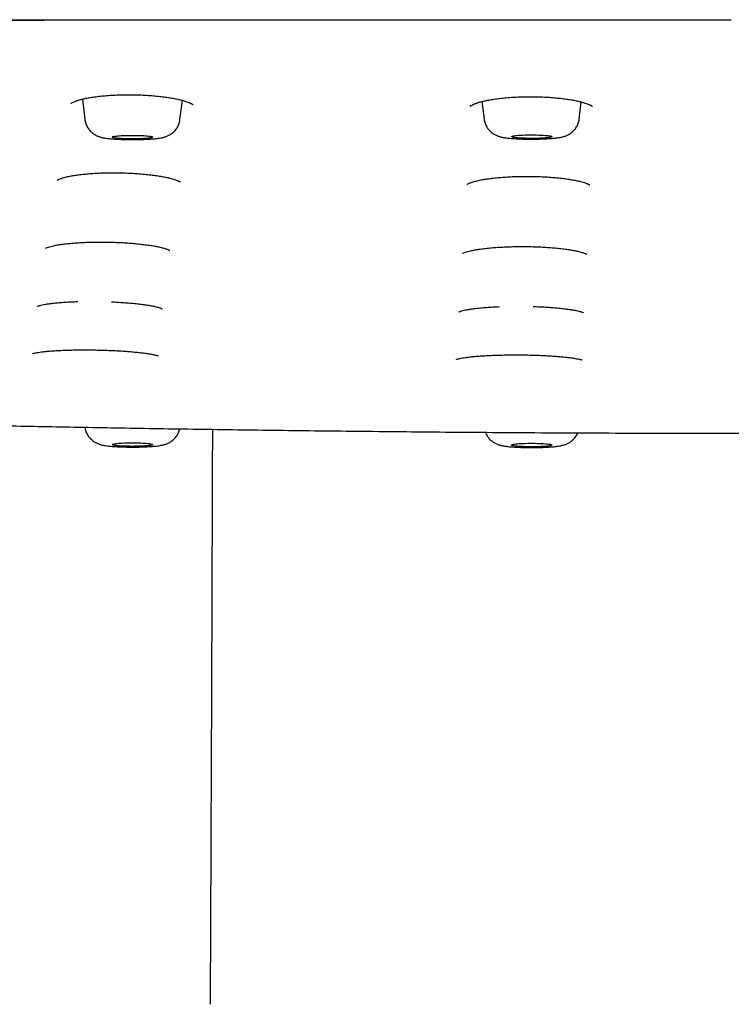
# Model space of a CAD drawing. Units: millimetres. Extents: x 8 to 1917, y 12 to 2732.
# Drawn here: x 1076 to 1111, y 2622 to 2671 of the extents above; entities that cross this region are included whole.
import ezdxf

# ---------------------------------------------------------------- set-up
doc = ezdxf.new("R2010")
doc.units = ezdxf.units.MM

msp = doc.modelspace()

# ---------------------------------------------------------------- linework, layer by layer
at = {"color": 7, "linetype": 'Continuous', "lineweight": 30}
for p, q in [((1110.832, 2670.913), (1110.832, 2670.909)), ((1078.659, 2666.974), (1078.783, 2665.964)), ((1083.499, 2665.964), (1083.616, 2666.913)), ((1098.469, 2666.857), (1098.576, 2665.988)), ((1103.291, 2665.988), (1103.396, 2666.834))]:
    msp.add_line(p, q, dxfattribs=at)
at = {"color": 7, "linetype": 'Continuous', "lineweight": 30, "flags": 128}
for points in [[(1082.137, 2665.084), (1082.119, 2665.074), (1082.088, 2665.064), (1082.044, 2665.054), (1081.986, 2665.045), (1081.917, 2665.037), (1081.837, 2665.029), (1081.747, 2665.023), (1081.649, 2665.017), (1081.544, 2665.012), (1081.432, 2665.009), (1081.317, 2665.006), (1081.2, 2665.005), (1081.081, 2665.005), (1080.964, 2665.006), (1080.848, 2665.009), (1080.737, 2665.012), (1080.632, 2665.017), (1080.534, 2665.023), (1080.444, 2665.029), (1080.364, 2665.037), (1080.295, 2665.045), (1080.238, 2665.054), (1080.193, 2665.064), (1080.162, 2665.074), (1080.145, 2665.084), (1080.141, 2665.095), (1080.152, 2665.105), (1080.176, 2665.115), (1080.214, 2665.125), (1080.266, 2665.134), (1080.329, 2665.143), (1080.404, 2665.151), (1080.489, 2665.158), (1080.583, 2665.164), (1080.685, 2665.169), (1080.793, 2665.174), (1080.907, 2665.177), (1081.023, 2665.178), (1081.142, 2665.179), (1081.26, 2665.178), (1081.376, 2665.177), (1081.49, 2665.174), (1081.598, 2665.169), (1081.7, 2665.164), (1081.794, 2665.158), (1081.879, 2665.151), (1081.954, 2665.143), (1082.017, 2665.134), (1082.068, 2665.125), (1082.106, 2665.115), (1082.13, 2665.105), (1082.141, 2665.094), (1082.137, 2665.084)], [(1101.928, 2665.106), (1101.909, 2665.096), (1101.877, 2665.086), (1101.83, 2665.076), (1101.772, 2665.068), (1101.701, 2665.059), (1101.62, 2665.052), (1101.529, 2665.045), (1101.43, 2665.039), (1101.324, 2665.035), (1101.212, 2665.031), (1101.097, 2665.029), (1100.979, 2665.028), (1100.861, 2665.028), (1100.743, 2665.03), (1100.628, 2665.032), (1100.518, 2665.036), (1100.413, 2665.041), (1100.316, 2665.047), (1100.227, 2665.053), (1100.148, 2665.061), (1100.081, 2665.07), (1100.025, 2665.079), (1099.982, 2665.088), (1099.952, 2665.098), (1099.937, 2665.109), (1099.935, 2665.119), (1099.947, 2665.129), (1099.973, 2665.139), (1100.012, 2665.149), (1100.065, 2665.158), (1100.13, 2665.167), (1100.205, 2665.175), (1100.292, 2665.182), (1100.387, 2665.188), (1100.49, 2665.193), (1100.599, 2665.197), (1100.713, 2665.2), (1100.829, 2665.202), (1100.948, 2665.202), (1101.066, 2665.201), (1101.182, 2665.199), (1101.295, 2665.196), (1101.403, 2665.192), (1101.504, 2665.187), (1101.597, 2665.18), (1101.681, 2665.173), (1101.754, 2665.165), (1101.816, 2665.156), (1101.866, 2665.147), (1101.902, 2665.137), (1101.925, 2665.127), (1101.934, 2665.116), (1101.928, 2665.106)], [(1082.137, 2649.856), (1082.141, 2649.846), (1082.13, 2649.835), (1082.106, 2649.825), (1082.068, 2649.815), (1082.017, 2649.806), (1081.954, 2649.797), (1081.879, 2649.789), (1081.794, 2649.782), (1081.7, 2649.776), (1081.598, 2649.771), (1081.49, 2649.766), (1081.376, 2649.763), (1081.26, 2649.762), (1081.142, 2649.761), (1081.023, 2649.762), (1080.907, 2649.763), (1080.793, 2649.766), (1080.685, 2649.771), (1080.583, 2649.776), (1080.489, 2649.782), (1080.404, 2649.789), (1080.329, 2649.797), (1080.266, 2649.806), (1080.214, 2649.815), (1080.176, 2649.825), (1080.152, 2649.835), (1080.141, 2649.846), (1080.145, 2649.856), (1080.162, 2649.866), (1080.193, 2649.876), (1080.238, 2649.886), (1080.295, 2649.895), (1080.364, 2649.903), (1080.444, 2649.911), (1080.534, 2649.917), (1080.632, 2649.923), (1080.737, 2649.928), (1080.848, 2649.932), (1080.964, 2649.934), (1081.081, 2649.935), (1081.2, 2649.935), (1081.317, 2649.934), (1081.432, 2649.932), (1081.544, 2649.928), (1081.649, 2649.923), (1081.747, 2649.917), (1081.837, 2649.911), (1081.917, 2649.903), (1081.986, 2649.895), (1082.044, 2649.886), (1082.088, 2649.876), (1082.119, 2649.866), (1082.137, 2649.856)], [(1101.928, 2649.834), (1101.934, 2649.824), (1101.925, 2649.813), (1101.902, 2649.803), (1101.866, 2649.793), (1101.816, 2649.784), (1101.754, 2649.775), (1101.681, 2649.767), (1101.597, 2649.76), (1101.504, 2649.753), (1101.403, 2649.748), (1101.295, 2649.744), (1101.182, 2649.741), (1101.066, 2649.739), (1100.948, 2649.738), (1100.829, 2649.738), (1100.713, 2649.74), (1100.599, 2649.743), (1100.49, 2649.747), (1100.387, 2649.752), (1100.292, 2649.758), (1100.205, 2649.765), (1100.13, 2649.773), (1100.065, 2649.782), (1100.012, 2649.791), (1099.973, 2649.801), (1099.947, 2649.811), (1099.935, 2649.821), (1099.937, 2649.832), (1099.952, 2649.842), (1099.982, 2649.852), (1100.025, 2649.861), (1100.081, 2649.87), (1100.148, 2649.879), (1100.227, 2649.887), (1100.316, 2649.894), (1100.413, 2649.899), (1100.518, 2649.904), (1100.628, 2649.908), (1100.743, 2649.911), (1100.861, 2649.912), (1100.979, 2649.912), (1101.097, 2649.911), (1101.212, 2649.909), (1101.324, 2649.905), (1101.43, 2649.901), (1101.529, 2649.895), (1101.62, 2649.888), (1101.701, 2649.881), (1101.772, 2649.873), (1101.83, 2649.864), (1101.877, 2649.854), (1101.909, 2649.844), (1101.928, 2649.834)]]:
    msp.add_lwpolyline(points, dxfattribs=at)
at = {"color": 7, "linetype": 'Continuous', "lineweight": 30}
for points, knots in [([(933.379, 2661.695), (933.381, 2661.766), (933.385, 2661.908), (933.413, 2662.119), (933.455, 2662.327), (933.513, 2662.532), (933.583, 2662.732), (933.665, 2662.927), (933.758, 2663.116), (933.861, 2663.302), (933.969, 2663.478), (934.082, 2663.643), (934.201, 2663.803), (934.333, 2663.966), (934.479, 2664.133), (934.635, 2664.3), (934.804, 2664.469), (934.983, 2664.638), (935.168, 2664.802), (935.356, 2664.961), (935.547, 2665.113), (935.748, 2665.268), (935.964, 2665.426), (936.177, 2665.576), (936.384, 2665.718), (936.583, 2665.85), (936.788, 2665.984), (936.995, 2666.117), (937.204, 2666.246), (937.414, 2666.373), (937.624, 2666.496), (937.834, 2666.616), (938.046, 2666.733), (938.264, 2666.851), (938.491, 2666.968), (938.717, 2667.08), (938.898, 2667.167), (939.004, 2667.216), (939.043, 2667.234), (939.055, 2667.239), (939.067, 2667.245), (939.079, 2667.25), (939.091, 2667.256), (939.19, 2667.301), (939.38, 2667.384), (939.678, 2667.502), (939.99, 2667.615), (940.279, 2667.711), (940.536, 2667.789), (940.754, 2667.852), (940.979, 2667.913), (941.213, 2667.972), (941.485, 2668.037), (941.807, 2668.109), (942.182, 2668.187), (942.584, 2668.266), (943.007, 2668.344), (943.449, 2668.421), (943.912, 2668.497), (944.475, 2668.585), (945.149, 2668.684), (945.946, 2668.793), (946.781, 2668.899), (947.651, 2669.003), (948.554, 2669.104), (949.471, 2669.201), (950.401, 2669.293), (951.34, 2669.381), (952.308, 2669.467), (953.304, 2669.55), (954.352, 2669.634), (955.45, 2669.716), (956.6, 2669.798), (957.777, 2669.877), (958.98, 2669.953), (960.21, 2670.026), (961.417, 2670.092), (962.596, 2670.154), (963.744, 2670.21), (964.637, 2670.251), (965.263, 2670.278), (965.613, 2670.293), (965.964, 2670.308), (966.318, 2670.322), (966.673, 2670.337), (967.031, 2670.351), (967.39, 2670.364), (968.047, 2670.389), (969.017, 2670.423), (970.317, 2670.463), (971.653, 2670.5), (973.025, 2670.533), (974.434, 2670.562), (975.821, 2670.586), (977.181, 2670.606), (978.513, 2670.621), (979.717, 2670.632), (980.785, 2670.639), (981.47, 2670.642), (981.92, 2670.644), (982.131, 2670.645), (982.342, 2670.645), (982.554, 2670.646), (982.767, 2670.647), (982.98, 2670.647), (983.872, 2670.648), (985.461, 2670.651), (987.763, 2670.656), (990.111, 2670.662), (992.485, 2670.67), (995.124, 2670.679), (998.032, 2670.691), (1001.224, 2670.705), (1004.532, 2670.72), (1007.959, 2670.737), (1011.506, 2670.754), (1015.096, 2670.772), (1018.729, 2670.789), (1021.66, 2670.802), (1023.875, 2670.812), (1025.363, 2670.817), (1026.859, 2670.823), (1028.36, 2670.829), (1029.865, 2670.834), (1031.359, 2670.839), (1032.872, 2670.843), (1034.39, 2670.848), (1035.912, 2670.852), (1037.39, 2670.856), (1038.842, 2670.859), (1041.247, 2670.865), (1044.634, 2670.871), (1049.014, 2670.877), (1053.398, 2670.881), (1057.787, 2670.885), (1062.179, 2670.888), (1066.613, 2670.89), (1071.09, 2670.893), (1075.609, 2670.897), (1080.171, 2670.9), (1084.645, 2670.903), (1089.03, 2670.906), (1093.322, 2670.908), (1097.65, 2670.91), (1102.013, 2670.912), (1106.411, 2670.913), (1109.355, 2670.913), (1110.832, 2670.913)], [0, 0, 0, 0, 0.00965, 0.019115, 0.028395, 0.037489, 0.046399, 0.054969, 0.063361, 0.071574, 0.079609, 0.086633, 0.093518, 0.100923, 0.108354, 0.115811, 0.123295, 0.130901, 0.138512, 0.145332, 0.152153, 0.159032, 0.166088, 0.173322, 0.179132, 0.185052, 0.191049, 0.196925, 0.202652, 0.208231, 0.213661, 0.218942, 0.224074, 0.229056, 0.234363, 0.239488, 0.243847, 0.24572, 0.245963, 0.246206, 0.246449, 0.24669, 0.246932, 0.247173, 0.252615, 0.257871, 0.262941, 0.267828, 0.270807, 0.273716, 0.276554, 0.279324, 0.282127, 0.285834, 0.289735, 0.293646, 0.297564, 0.301491, 0.305427, 0.309374, 0.315298, 0.321214, 0.327129, 0.333017, 0.338869, 0.344693, 0.350165, 0.355626, 0.36108, 0.366533, 0.37199, 0.377813, 0.383623, 0.389427, 0.395228, 0.401033, 0.406845, 0.41197, 0.417108, 0.422262, 0.423785, 0.425309, 0.426835, 0.428363, 0.429893, 0.431426, 0.432961, 0.434498, 0.439834, 0.445259, 0.450776, 0.456393, 0.462113, 0.467942, 0.473168, 0.478487, 0.483903, 0.487533, 0.49121, 0.492041, 0.492875, 0.493712, 0.49455, 0.495391, 0.496235, 0.497081, 0.505967, 0.515061, 0.524362, 0.533782, 0.543182, 0.555628, 0.568226, 0.580975, 0.5948, 0.608796, 0.622959, 0.637287, 0.651779, 0.657622, 0.66349, 0.669385, 0.675305, 0.681251, 0.687182, 0.69296, 0.69914, 0.705138, 0.710952, 0.716605, 0.722305, 0.739383, 0.756631, 0.77405, 0.79118, 0.808471, 0.825927, 0.84355, 0.861338, 0.879292, 0.897412, 0.914166, 0.931058, 0.948087, 0.965255, 0.982559, 1, 1, 1, 1]), ([(933.379, 2661.695), (933.383, 2661.81), (933.392, 2662.039), (933.462, 2662.386), (933.574, 2662.735), (933.732, 2663.085), (933.934, 2663.434), (934.178, 2663.78), (934.465, 2664.124), (934.796, 2664.466), (935.169, 2664.806), (935.584, 2665.147), (936.043, 2665.487), (936.547, 2665.828), (937.029, 2666.127), (937.465, 2666.386), (937.839, 2666.604), (938.225, 2666.822), (938.638, 2667.041), (939.017, 2667.225), (939.351, 2667.372), (939.625, 2667.484), (939.922, 2667.595), (940.247, 2667.705), (940.604, 2667.813), (940.997, 2667.92), (941.444, 2668.029), (941.946, 2668.14), (942.505, 2668.251), (943.101, 2668.361), (943.734, 2668.468), (944.413, 2668.575), (945.142, 2668.683), (945.922, 2668.79), (946.742, 2668.895), (947.602, 2668.998), (948.501, 2669.099), (949.421, 2669.196), (950.359, 2669.289), (951.309, 2669.378), (952.287, 2669.465), (953.293, 2669.549), (954.345, 2669.633), (955.445, 2669.716), (956.595, 2669.798), (957.774, 2669.876), (958.983, 2669.952), (960.221, 2670.026), (961.463, 2670.094), (962.704, 2670.159), (963.941, 2670.219), (965.196, 2670.276), (966.466, 2670.329), (967.776, 2670.379), (969.125, 2670.427), (970.516, 2670.471), (971.922, 2670.51), (973.344, 2670.545), (974.782, 2670.575), (976.207, 2670.6), (977.617, 2670.617), (979.007, 2670.63), (980.403, 2670.639), (981.803, 2670.645), (985.398, 2670.651), (991.191, 2670.661), (999.177, 2670.698), (1007.17, 2670.735), (1015.165, 2670.776), (1023.116, 2670.81), (1031.022, 2670.838), (1038.883, 2670.861), (1046.746, 2670.877), (1054.665, 2670.889), (1062.64, 2670.898), (1070.669, 2670.904), (1078.7, 2670.909), (1086.732, 2670.911), (1094.765, 2670.913), (1102.798, 2670.913), (1108.154, 2670.913), (1110.832, 2670.913)], [0, 0, 0, 0, 0.01549, 0.030982, 0.046477, 0.061975, 0.077478, 0.092709, 0.107945, 0.123187, 0.138427, 0.153656, 0.168876, 0.184089, 0.199296, 0.208854, 0.218411, 0.227967, 0.237523, 0.247082, 0.252022, 0.256965, 0.261914, 0.266872, 0.271844, 0.276836, 0.281848, 0.28737, 0.292896, 0.298417, 0.303928, 0.309421, 0.315232, 0.321041, 0.326855, 0.332679, 0.338518, 0.344376, 0.349905, 0.355434, 0.360956, 0.366466, 0.371959, 0.37777, 0.38358, 0.389393, 0.395217, 0.401055, 0.406912, 0.412441, 0.41797, 0.423492, 0.429003, 0.434495, 0.440306, 0.446115, 0.451927, 0.457748, 0.463584, 0.469438, 0.474969, 0.480507, 0.486051, 0.491595, 0.497132, 0.528673, 0.560213, 0.591755, 0.623297, 0.654837, 0.685813, 0.716788, 0.747764, 0.778742, 0.81035, 0.841958, 0.873566, 0.905174, 0.936782, 0.968391, 1, 1, 1, 1]), ([(933.82, 2662.188), (933.821, 2662.204), (933.822, 2662.236), (933.826, 2662.284), (933.83, 2662.33), (933.835, 2662.374), (933.84, 2662.416), (933.846, 2662.456), (933.852, 2662.494), (933.859, 2662.531), (933.869, 2662.582), (933.885, 2662.648), (933.905, 2662.727), (933.927, 2662.798), (933.947, 2662.862), (933.967, 2662.919), (933.987, 2662.973), (934.005, 2663.021), (934.022, 2663.062), (934.038, 2663.099), (934.054, 2663.135), (934.071, 2663.172), (934.089, 2663.213), (934.11, 2663.256), (934.134, 2663.302), (934.159, 2663.351), (934.195, 2663.417), (934.243, 2663.5), (934.293, 2663.582), (934.334, 2663.646), (934.366, 2663.694), (934.397, 2663.74), (934.428, 2663.784), (934.457, 2663.824), (934.484, 2663.862), (934.51, 2663.897), (934.536, 2663.93), (934.562, 2663.964), (934.591, 2664.001), (934.622, 2664.04), (934.656, 2664.081), (934.692, 2664.124), (934.731, 2664.169), (934.771, 2664.215), (934.815, 2664.265), (934.864, 2664.318), (934.916, 2664.374), (934.971, 2664.431), (935.027, 2664.488), (935.083, 2664.544), (935.139, 2664.599), (935.194, 2664.65), (935.245, 2664.699), (935.295, 2664.745), (935.344, 2664.789), (935.394, 2664.834), (935.451, 2664.884), (935.516, 2664.94), (935.589, 2665.002), (935.666, 2665.066), (935.795, 2665.171), (935.981, 2665.317), (936.232, 2665.502), (936.494, 2665.686), (936.717, 2665.836), (936.896, 2665.951), (937.025, 2666.033), (937.16, 2666.117), (937.279, 2666.19), (937.379, 2666.25), (937.458, 2666.298), (937.539, 2666.346), (937.62, 2666.394), (937.697, 2666.44), (937.767, 2666.481), (937.828, 2666.516), (937.881, 2666.547), (937.93, 2666.576), (937.976, 2666.603), (938.028, 2666.633), (938.089, 2666.668), (938.161, 2666.709), (938.239, 2666.754), (938.321, 2666.8), (938.405, 2666.847), (938.493, 2666.895), (938.583, 2666.943), (938.672, 2666.991), (938.796, 2667.056), (938.957, 2667.137), (939.159, 2667.235), (939.372, 2667.332), (939.599, 2667.431), (939.793, 2667.508), (939.941, 2667.564), (940.029, 2667.596), (940.111, 2667.626), (940.182, 2667.65), (940.241, 2667.67), (940.29, 2667.686), (940.336, 2667.702), (940.387, 2667.718), (940.447, 2667.738), (940.521, 2667.761), (940.605, 2667.786), (940.701, 2667.815), (940.808, 2667.845), (940.992, 2667.896), (941.258, 2667.966), (941.616, 2668.051), (941.988, 2668.133), (942.428, 2668.223), (942.946, 2668.321), (943.552, 2668.427), (944.186, 2668.531), (944.85, 2668.632), (945.56, 2668.733), (946.319, 2668.835), (947.13, 2668.936), (947.978, 2669.035), (948.863, 2669.133), (949.784, 2669.228), (950.722, 2669.319), (951.672, 2669.407), (952.63, 2669.49), (953.614, 2669.572), (954.623, 2669.651), (955.677, 2669.73), (956.779, 2669.807), (957.93, 2669.884), (959.108, 2669.957), (960.313, 2670.028), (961.543, 2670.096), (962.773, 2670.16), (963.999, 2670.219), (965.218, 2670.274), (966.453, 2670.326), (967.701, 2670.374), (968.988, 2670.42), (970.315, 2670.463), (971.682, 2670.502), (973.063, 2670.537), (974.457, 2670.567), (975.864, 2670.592), (977.254, 2670.611), (978.625, 2670.625), (979.974, 2670.634), (981.326, 2670.641), (982.679, 2670.644), (986.154, 2670.648), (991.749, 2670.661), (999.466, 2670.695), (1007.187, 2670.731), (1014.912, 2670.769), (1022.593, 2670.802), (1030.231, 2670.829), (1037.826, 2670.851), (1045.423, 2670.867), (1053.022, 2670.878), (1060.623, 2670.887), (1068.226, 2670.893), (1075.829, 2670.898), (1083.13, 2670.9), (1090.126, 2670.901), (1094.863, 2670.902), (1097.641, 2670.902), (1098.452, 2670.902), (1099.243, 2670.902), (1099.859, 2670.902), (1100.308, 2670.902), (1100.596, 2670.902), (1100.881, 2670.902), (1101.161, 2670.902), (1101.44, 2670.902), (1101.729, 2670.902), (1102.041, 2670.902), (1102.403, 2670.902), (1102.82, 2670.902), (1103.295, 2670.902), (1103.812, 2670.902), (1104.372, 2670.902), (1104.974, 2670.902), (1105.619, 2670.902), (1106.332, 2670.902), (1107.115, 2670.902), (1107.971, 2670.902), (1108.879, 2670.902), (1109.839, 2670.902), (1110.495, 2670.902), (1110.832, 2670.902)], [0, 0, 0, 0, 0.003179, 0.006179, 0.009001, 0.011646, 0.014112, 0.01636, 0.018437, 0.020341, 0.022074, 0.025934, 0.029738, 0.033485, 0.036259, 0.03899, 0.041595, 0.044057, 0.045893, 0.04764, 0.049329, 0.051123, 0.053086, 0.055185, 0.057421, 0.059793, 0.06228, 0.067146, 0.07194, 0.074358, 0.076758, 0.079064, 0.081212, 0.083201, 0.085031, 0.086702, 0.088251, 0.089886, 0.091635, 0.0935, 0.095479, 0.097535, 0.099701, 0.101921, 0.104151, 0.10682, 0.109503, 0.1122, 0.114913, 0.117623, 0.120211, 0.122651, 0.124945, 0.127091, 0.129107, 0.13119, 0.133398, 0.136159, 0.139094, 0.142113, 0.14513, 0.153841, 0.162471, 0.170953, 0.179379, 0.183086, 0.186802, 0.190619, 0.194563, 0.196679, 0.198829, 0.201014, 0.203207, 0.205265, 0.207169, 0.208675, 0.210068, 0.211348, 0.212515, 0.213673, 0.21536, 0.21724, 0.219315, 0.22133, 0.223496, 0.225699, 0.227878, 0.230034, 0.232168, 0.236664, 0.24106, 0.245475, 0.249959, 0.254516, 0.25615, 0.257651, 0.259006, 0.260215, 0.261062, 0.261818, 0.262487, 0.263184, 0.264131, 0.265206, 0.266408, 0.267738, 0.269196, 0.270773, 0.275005, 0.279141, 0.283174, 0.287102, 0.292633, 0.2981, 0.303498, 0.308864, 0.314227, 0.319918, 0.325612, 0.331312, 0.337025, 0.342749, 0.348474, 0.353869, 0.359262, 0.364647, 0.370017, 0.375381, 0.381073, 0.386767, 0.392465, 0.398174, 0.403896, 0.409622, 0.415019, 0.420414, 0.425803, 0.431178, 0.436543, 0.442234, 0.447927, 0.453622, 0.459323, 0.465034, 0.470747, 0.476135, 0.481523, 0.486911, 0.492292, 0.497666, 0.528309, 0.558946, 0.589586, 0.620225, 0.650864, 0.680956, 0.711048, 0.74114, 0.771233, 0.801326, 0.83142, 0.861512, 0.891604, 0.918084, 0.944563, 0.947825, 0.951058, 0.954187, 0.95721, 0.958369, 0.959511, 0.960637, 0.961746, 0.962839, 0.963948, 0.965178, 0.966536, 0.968246, 0.970125, 0.972171, 0.974386, 0.976769, 0.97932, 0.982039, 0.985225, 0.988614, 0.992206, 0.996001, 1, 1, 1, 1]), ([(1093.45, 2670.908), (1093.538, 2670.908), (1094.514, 2670.908), (1096.365, 2670.907), (1098.941, 2670.906), (1101.429, 2670.905), (1103.831, 2670.904), (1106.197, 2670.903), (1108.526, 2670.903), (1110.068, 2670.903), (1110.832, 2670.903)], [0, 0, 0, 0, 0.015154, 0.168477, 0.319476, 0.459718, 0.597894, 0.734003, 0.868043, 1, 1, 1, 1]), ([(1078.088, 2666.758), (1078.088, 2666.757), (1078.087, 2666.754), (1078.101, 2666.767), (1078.139, 2666.791), (1078.202, 2666.824), (1078.275, 2666.856), (1078.342, 2666.882), (1078.402, 2666.902), (1078.473, 2666.925), (1078.568, 2666.952), (1078.708, 2666.988), (1078.893, 2667.027), (1079.129, 2667.069), (1079.406, 2667.107), (1079.711, 2667.14), (1080.034, 2667.166), (1080.37, 2667.184), (1080.715, 2667.194), (1081.064, 2667.195), (1081.415, 2667.189), (1081.762, 2667.174), (1082.098, 2667.151), (1082.416, 2667.122), (1082.71, 2667.087), (1082.98, 2667.048), (1083.222, 2667.005), (1083.438, 2666.959), (1083.622, 2666.913), (1083.773, 2666.868), (1083.889, 2666.827), (1083.963, 2666.797), (1084.008, 2666.777), (1084.036, 2666.764), (1084.064, 2666.75), (1084.093, 2666.734), (1084.117, 2666.72), (1084.137, 2666.71), (1084.148, 2666.706), (1084.152, 2666.71), (1084.154, 2666.711)], [0, 0, 0, 0, 0.006003, 0.028722, 0.054124, 0.082581, 0.105381, 0.12339, 0.136549, 0.148093, 0.168895, 0.192977, 0.224371, 0.25992, 0.29881, 0.337986, 0.377125, 0.416227, 0.455294, 0.494344, 0.533414, 0.572544, 0.611526, 0.64948, 0.686272, 0.721872, 0.756265, 0.789461, 0.821467, 0.850724, 0.875955, 0.897172, 0.905352, 0.914239, 0.92383, 0.934225, 0.947896, 0.965867, 0.988053, 1, 1, 1, 1]), ([(1097.889, 2666.629), (1097.889, 2666.628), (1097.889, 2666.625), (1097.905, 2666.639), (1097.944, 2666.665), (1098.005, 2666.698), (1098.074, 2666.729), (1098.133, 2666.753), (1098.187, 2666.773), (1098.239, 2666.791), (1098.291, 2666.808), (1098.352, 2666.826), (1098.422, 2666.845), (1098.531, 2666.873), (1098.696, 2666.91), (1098.932, 2666.954), (1099.208, 2666.996), (1099.514, 2667.031), (1099.837, 2667.06), (1100.173, 2667.081), (1100.517, 2667.093), (1100.867, 2667.098), (1101.218, 2667.093), (1101.565, 2667.081), (1101.9, 2667.06), (1102.218, 2667.032), (1102.513, 2666.999), (1102.782, 2666.961), (1103.025, 2666.919), (1103.24, 2666.875), (1103.424, 2666.829), (1103.574, 2666.784), (1103.69, 2666.744), (1103.763, 2666.714), (1103.808, 2666.694), (1103.837, 2666.681), (1103.864, 2666.667), (1103.893, 2666.651), (1103.917, 2666.637), (1103.936, 2666.627), (1103.947, 2666.623), (1103.951, 2666.627), (1103.953, 2666.628)], [0, 0, 0, 0, 0.009202, 0.032263, 0.057557, 0.085418, 0.105459, 0.121869, 0.134603, 0.144703, 0.155592, 0.16753, 0.180524, 0.194579, 0.225898, 0.261363, 0.30016, 0.339241, 0.378286, 0.417294, 0.456269, 0.495227, 0.534208, 0.573247, 0.612138, 0.650004, 0.686712, 0.722229, 0.756541, 0.789659, 0.821589, 0.850772, 0.875936, 0.897096, 0.905256, 0.914121, 0.923687, 0.934056, 0.947687, 0.965591, 0.987685, 1, 1, 1, 1]), ([(1078.785, 2665.964), (1078.786, 2665.948), (1078.792, 2665.896), (1078.813, 2665.81), (1078.847, 2665.71), (1078.891, 2665.616), (1078.942, 2665.529), (1079.001, 2665.449), (1079.065, 2665.378), (1079.133, 2665.314), (1079.203, 2665.26), (1079.273, 2665.213), (1079.343, 2665.175), (1079.41, 2665.144), (1079.476, 2665.118), (1079.541, 2665.097), (1079.608, 2665.079), (1079.684, 2665.061), (1079.778, 2665.044), (1079.885, 2665.029), (1080, 2665.016), (1080.116, 2665.005), (1080.236, 2664.996), (1080.363, 2664.988), (1080.492, 2664.982), (1080.625, 2664.977), (1080.76, 2664.973), (1080.897, 2664.971), (1081.035, 2664.969), (1081.174, 2664.969), (1081.313, 2664.97), (1081.45, 2664.972), (1081.586, 2664.975), (1081.718, 2664.979), (1081.847, 2664.985), (1081.972, 2664.991), (1082.092, 2664.999), (1082.208, 2665.009), (1082.321, 2665.02), (1082.435, 2665.034), (1082.539, 2665.05), (1082.63, 2665.068), (1082.705, 2665.087), (1082.775, 2665.107), (1082.845, 2665.133), (1082.917, 2665.164), (1082.991, 2665.203), (1083.067, 2665.251), (1083.137, 2665.304), (1083.179, 2665.343), (1083.198, 2665.36)], [0, 0, 0, 0, 0.008568, 0.027347, 0.045721, 0.063711, 0.081328, 0.098569, 0.115421, 0.131855, 0.14782, 0.163258, 0.17816, 0.192672, 0.207187, 0.222209, 0.238583, 0.257745, 0.282574, 0.315065, 0.342365, 0.367817, 0.394537, 0.420106, 0.44501, 0.469509, 0.493749, 0.517822, 0.541792, 0.565711, 0.58962, 0.613549, 0.637537, 0.661631, 0.685893, 0.710406, 0.735292, 0.760752, 0.787144, 0.815204, 0.846833, 0.870733, 0.88882, 0.905603, 0.921423, 0.93708, 0.952937, 0.96942, 0.98655, 1, 1, 1, 1]), ([(1083.198, 2665.36), (1083.218, 2665.381), (1083.262, 2665.426), (1083.322, 2665.503), (1083.378, 2665.591), (1083.425, 2665.686), (1083.461, 2665.785), (1083.487, 2665.878), (1083.494, 2665.938), (1083.497, 2665.964)], [0, 0, 0, 0, 0.1270165, 0.27787, 0.4297806, 0.5824708, 0.7356458, 0.8891503, 1, 1, 1, 1]), ([(1098.578, 2665.987), (1098.58, 2665.97), (1098.585, 2665.916), (1098.607, 2665.83), (1098.641, 2665.73), (1098.685, 2665.636), (1098.737, 2665.549), (1098.796, 2665.47), (1098.86, 2665.399), (1098.928, 2665.336), (1098.998, 2665.281), (1099.069, 2665.235), (1099.138, 2665.197), (1099.205, 2665.166), (1099.271, 2665.141), (1099.336, 2665.12), (1099.403, 2665.101), (1099.48, 2665.084), (1099.574, 2665.067), (1099.681, 2665.051), (1099.796, 2665.039), (1099.911, 2665.028), (1100.031, 2665.019), (1100.158, 2665.011), (1100.288, 2665.005), (1100.42, 2665), (1100.555, 2664.996), (1100.692, 2664.994), (1100.831, 2664.992), (1100.97, 2664.992), (1101.108, 2664.993), (1101.246, 2664.995), (1101.381, 2664.998), (1101.514, 2665.003), (1101.642, 2665.008), (1101.767, 2665.015), (1101.887, 2665.023), (1102.003, 2665.032), (1102.116, 2665.043), (1102.23, 2665.057), (1102.333, 2665.073), (1102.424, 2665.091), (1102.499, 2665.11), (1102.568, 2665.131), (1102.639, 2665.156), (1102.711, 2665.188), (1102.785, 2665.227), (1102.862, 2665.275), (1102.911, 2665.314), (1102.937, 2665.335)], [0, 0, 0, 0, 0.0092742, 0.0282846, 0.0468865, 0.0650994, 0.0829341, 0.1003878, 0.1174473, 0.1340816, 0.1502391, 0.1658609, 0.1809413, 0.1956356, 0.2103498, 0.2255969, 0.2422498, 0.2617911, 0.2872212, 0.3197765, 0.3473828, 0.3731378, 0.4001756, 0.426062, 0.451282, 0.4760951, 0.5006478, 0.525033, 0.549316, 0.5735468, 0.5977682, 0.622011, 0.6463144, 0.670727, 0.6953104, 0.7201493, 0.74537, 0.7711773, 0.7979383, 0.8264109, 0.8585628, 0.8823629, 0.9006894, 0.9176686, 0.9336878, 0.9495476, 0.9656191, 0.9823283, 1, 1, 1, 1]), ([(1102.937, 2665.335), (1102.958, 2665.354), (1103.004, 2665.395), (1103.07, 2665.467), (1103.131, 2665.55), (1103.185, 2665.64), (1103.229, 2665.736), (1103.262, 2665.836), (1103.283, 2665.92), (1103.288, 2665.971), (1103.29, 2665.987)], [0, 0, 0, 0, 0.114482, 0.249486, 0.385873, 0.523236, 0.661216, 0.799587, 0.938225, 1, 1, 1, 1]), ([(1077.414, 2662.957), (1077.414, 2662.957), (1077.415, 2662.956), (1077.433, 2662.967), (1077.471, 2662.988), (1077.549, 2663.023), (1077.672, 2663.067), (1077.865, 2663.119), (1078.082, 2663.165), (1078.312, 2663.203), (1078.548, 2663.235), (1078.811, 2663.264), (1079.1, 2663.288), (1079.414, 2663.307), (1079.749, 2663.32), (1080.098, 2663.326), (1080.452, 2663.325), (1080.805, 2663.316), (1081.153, 2663.299), (1081.493, 2663.276), (1081.819, 2663.247), (1082.129, 2663.212), (1082.413, 2663.172), (1082.661, 2663.13), (1082.869, 2663.087), (1083.038, 2663.046), (1083.173, 2663.008), (1083.283, 2662.972), (1083.355, 2662.945), (1083.4, 2662.926), (1083.429, 2662.913), (1083.454, 2662.901), (1083.48, 2662.887), (1083.498, 2662.878), (1083.508, 2662.873), (1083.51, 2662.876), (1083.511, 2662.877)], [0, 0, 0, 0, 0.0129751, 0.0369655, 0.0593229, 0.0802779, 0.1219569, 0.1638686, 0.2062365, 0.2394287, 0.2738859, 0.3096158, 0.3466341, 0.3849427, 0.4245349, 0.4646358, 0.5046087, 0.5444975, 0.5843337, 0.6241107, 0.6637949, 0.7033434, 0.7426402, 0.7796016, 0.8133407, 0.8438721, 0.8712129, 0.8954537, 0.9191616, 0.9288348, 0.9386125, 0.9484929, 0.9586235, 0.9716065, 0.9883909, 1, 1, 1, 1]), ([(1097.717, 2662.744), (1097.718, 2662.744), (1097.719, 2662.743), (1097.738, 2662.756), (1097.776, 2662.777), (1097.855, 2662.814), (1097.979, 2662.86), (1098.171, 2662.914), (1098.389, 2662.963), (1098.619, 2663.004), (1098.855, 2663.039), (1099.118, 2663.07), (1099.407, 2663.097), (1099.721, 2663.12), (1100.056, 2663.136), (1100.405, 2663.146), (1100.759, 2663.148), (1101.112, 2663.143), (1101.461, 2663.13), (1101.8, 2663.11), (1102.127, 2663.083), (1102.436, 2663.051), (1102.72, 2663.014), (1102.968, 2662.973), (1103.176, 2662.932), (1103.345, 2662.893), (1103.479, 2662.856), (1103.589, 2662.82), (1103.66, 2662.794), (1103.705, 2662.776), (1103.732, 2662.763), (1103.757, 2662.752), (1103.783, 2662.738), (1103.8, 2662.729), (1103.81, 2662.725), (1103.812, 2662.727), (1103.813, 2662.729)], [0, 0, 0, 0, 0.014152, 0.038168, 0.060537, 0.081491, 0.123169, 0.165081, 0.20745, 0.240645, 0.275103, 0.310833, 0.34785, 0.386156, 0.425747, 0.465848, 0.505822, 0.545712, 0.585549, 0.625325, 0.665009, 0.704558, 0.743855, 0.780817, 0.814555, 0.845083, 0.872421, 0.896654, 0.920225, 0.92979, 0.93943, 0.949143, 0.959083, 0.971935, 0.988666, 1, 1, 1, 1]), ([(1076.835, 2659.581), (1076.838, 2659.582), (1076.844, 2659.585), (1076.895, 2659.611), (1076.981, 2659.642), (1077.093, 2659.676), (1077.24, 2659.711), (1077.423, 2659.746), (1077.645, 2659.781), (1077.905, 2659.812), (1078.197, 2659.84), (1078.508, 2659.861), (1078.832, 2659.877), (1079.164, 2659.887), (1079.5, 2659.891), (1079.837, 2659.889), (1080.17, 2659.882), (1080.498, 2659.869), (1080.818, 2659.851), (1081.13, 2659.828), (1081.433, 2659.8), (1081.722, 2659.768), (1081.993, 2659.731), (1082.243, 2659.69), (1082.466, 2659.645), (1082.635, 2659.603), (1082.755, 2659.568), (1082.834, 2659.541), (1082.894, 2659.518), (1082.937, 2659.498), (1082.965, 2659.484), (1082.982, 2659.474), (1082.987, 2659.471), (1082.987, 2659.471), (1082.987, 2659.472)], [0, 0, 0, 0, 0.026462, 0.054624, 0.084266, 0.115942, 0.149684, 0.185525, 0.223517, 0.263483, 0.304391, 0.344779, 0.384642, 0.423984, 0.46281, 0.50114, 0.539009, 0.576443, 0.613643, 0.651263, 0.689316, 0.727759, 0.766559, 0.805714, 0.845236, 0.885056, 0.909731, 0.931686, 0.950921, 0.967443, 0.981263, 0.992399, 0.996938, 1, 1, 1, 1]), ([(1097.501, 2659.323), (1097.501, 2659.323), (1097.5, 2659.321), (1097.513, 2659.33), (1097.563, 2659.355), (1097.649, 2659.388), (1097.762, 2659.423), (1097.909, 2659.46), (1098.092, 2659.497), (1098.315, 2659.534), (1098.575, 2659.569), (1098.867, 2659.6), (1099.178, 2659.625), (1099.502, 2659.645), (1099.834, 2659.658), (1100.171, 2659.666), (1100.507, 2659.668), (1100.841, 2659.665), (1101.168, 2659.655), (1101.488, 2659.641), (1101.8, 2659.621), (1102.103, 2659.597), (1102.392, 2659.568), (1102.664, 2659.534), (1102.913, 2659.495), (1103.135, 2659.453), (1103.304, 2659.413), (1103.424, 2659.379), (1103.503, 2659.353), (1103.562, 2659.331), (1103.604, 2659.312), (1103.632, 2659.298), (1103.649, 2659.289), (1103.654, 2659.286), (1103.654, 2659.286), (1103.653, 2659.286)], [0, 0, 0, 0, 0.0006801, 0.0277499, 0.0559025, 0.0855357, 0.1172017, 0.1509336, 0.1867642, 0.2247465, 0.2646987, 0.3055893, 0.3459588, 0.3858039, 0.4251291, 0.4639399, 0.5022554, 0.5401104, 0.5775297, 0.6147149, 0.6523197, 0.690358, 0.7287858, 0.7675714, 0.8067115, 0.8462156, 0.8860152, 0.9106598, 0.9325618, 0.9517239, 0.9681522, 0.981858, 0.9928596, 0.9973617, 1, 1, 1, 1]), ([(1076.416, 2656.698), (1076.418, 2656.699), (1076.424, 2656.7), (1076.477, 2656.723), (1076.567, 2656.75), (1076.682, 2656.778), (1076.831, 2656.807), (1077.016, 2656.835), (1077.24, 2656.863), (1077.501, 2656.888), (1077.793, 2656.91), (1078.103, 2656.927), (1078.321, 2656.934), (1078.429, 2656.938)], [0, 0, 0, 0, 0.064736, 0.138495, 0.216122, 0.299013, 0.387254, 0.480934, 0.580206, 0.684604, 0.791436, 0.896894, 1, 1, 1, 1]), ([(1080.099, 2656.925), (1080.204, 2656.92), (1080.416, 2656.91), (1080.727, 2656.89), (1081.03, 2656.867), (1081.32, 2656.839), (1081.593, 2656.807), (1081.844, 2656.773), (1082.068, 2656.735), (1082.24, 2656.699), (1082.363, 2656.669), (1082.446, 2656.646), (1082.518, 2656.622), (1082.57, 2656.603), (1082.605, 2656.585), (1082.607, 2656.584), (1082.608, 2656.584)], [0, 0, 0, 0, 0.0845732, 0.1716826, 0.2598066, 0.3488484, 0.4387398, 0.5294793, 0.6210922, 0.7134691, 0.7716132, 0.8246537, 0.8725845, 0.9348998, 0.9858118, 1, 1, 1, 1]), ([(1097.317, 2656.423), (1097.32, 2656.424), (1097.326, 2656.426), (1097.381, 2656.449), (1097.47, 2656.477), (1097.586, 2656.506), (1097.736, 2656.537), (1097.921, 2656.568), (1098.144, 2656.598), (1098.406, 2656.626), (1098.698, 2656.651), (1099.008, 2656.672), (1099.226, 2656.682), (1099.335, 2656.687)], [0, 0, 0, 0, 0.067293, 0.140849, 0.218262, 0.300923, 0.388917, 0.482335, 0.581328, 0.685426, 0.791942, 0.897087, 1, 1, 1, 1]), ([(1101.006, 2656.693), (1101.11, 2656.69), (1101.322, 2656.682), (1101.632, 2656.666), (1101.935, 2656.646), (1102.225, 2656.621), (1102.498, 2656.593), (1102.749, 2656.561), (1102.973, 2656.526), (1103.144, 2656.493), (1103.267, 2656.464), (1103.349, 2656.442), (1103.421, 2656.42), (1103.473, 2656.401), (1103.508, 2656.384), (1103.51, 2656.383), (1103.51, 2656.383)], [0, 0, 0, 0, 0.084392, 0.171606, 0.259837, 0.34899, 0.438994, 0.529847, 0.62157, 0.714056, 0.772252, 0.825322, 0.873262, 0.935552, 0.986393, 1, 1, 1, 1]), ([(1076.188, 2654.355), (1076.188, 2654.355), (1076.187, 2654.353), (1076.202, 2654.359), (1076.258, 2654.375), (1076.351, 2654.397), (1076.469, 2654.419), (1076.62, 2654.441), (1076.807, 2654.463), (1077.031, 2654.484), (1077.294, 2654.503), (1077.586, 2654.519), (1077.898, 2654.531), (1078.223, 2654.539), (1078.555, 2654.544), (1078.891, 2654.544), (1079.228, 2654.541), (1079.562, 2654.534), (1079.889, 2654.524), (1080.21, 2654.51), (1080.523, 2654.493), (1080.827, 2654.474), (1081.118, 2654.451), (1081.391, 2654.425), (1081.644, 2654.397), (1081.87, 2654.366), (1082.064, 2654.334), (1082.216, 2654.304), (1082.323, 2654.277), (1082.389, 2654.258), (1082.422, 2654.245), (1082.425, 2654.244), (1082.426, 2654.244)], [0, 0, 0, 0, 0.000126, 0.026783, 0.054555, 0.08379, 0.114984, 0.148171, 0.183386, 0.220693, 0.259916, 0.300045, 0.339651, 0.378734, 0.417301, 0.455359, 0.492932, 0.530055, 0.566749, 0.603212, 0.640092, 0.677406, 0.715115, 0.753194, 0.791641, 0.830468, 0.869647, 0.906566, 0.93975, 0.969186, 0.994892, 1, 1, 1, 1]), ([(1097.205, 2654.075), (1097.205, 2654.075), (1097.204, 2654.073), (1097.22, 2654.079), (1097.277, 2654.096), (1097.37, 2654.119), (1097.488, 2654.142), (1097.64, 2654.166), (1097.827, 2654.191), (1098.051, 2654.214), (1098.314, 2654.236), (1098.606, 2654.255), (1098.918, 2654.271), (1099.243, 2654.283), (1099.575, 2654.291), (1099.912, 2654.295), (1100.248, 2654.296), (1100.582, 2654.293), (1100.909, 2654.287), (1101.23, 2654.277), (1101.543, 2654.264), (1101.847, 2654.247), (1102.138, 2654.228), (1102.411, 2654.206), (1102.664, 2654.18), (1102.89, 2654.153), (1103.083, 2654.123), (1103.235, 2654.094), (1103.342, 2654.069), (1103.408, 2654.051), (1103.44, 2654.038), (1103.443, 2654.037), (1103.444, 2654.037)], [0, 0, 0, 0, 0.000928, 0.027575, 0.055337, 0.084559, 0.11574, 0.148911, 0.18411, 0.221398, 0.2606, 0.300704, 0.340286, 0.379346, 0.41789, 0.455927, 0.493478, 0.530579, 0.56725, 0.603692, 0.640549, 0.677842, 0.715532, 0.753589, 0.792016, 0.83082, 0.869976, 0.906866, 0.940016, 0.969416, 0.995083, 1, 1, 1, 1]), ([(1042.116, 2651.644), (1042.132, 2651.643), (1042.586, 2651.629), (1043.191, 2651.61), (1043.925, 2651.586), (1044.363, 2651.573), (1044.814, 2651.559), (1045.289, 2651.544), (1045.797, 2651.528), (1046.337, 2651.511), (1046.908, 2651.494), (1047.514, 2651.475), (1048.198, 2651.454), (1048.966, 2651.431), (1049.823, 2651.406), (1050.728, 2651.379), (1051.683, 2651.351), (1052.687, 2651.322), (1053.705, 2651.293), (1054.735, 2651.264), (1055.773, 2651.235), (1056.852, 2651.205), (1057.971, 2651.175), (1059.131, 2651.144), (1060.307, 2651.113), (1061.499, 2651.083), (1062.704, 2651.052), (1063.945, 2651.021), (1065.222, 2650.991), (1066.589, 2650.958), (1068.047, 2650.925), (1069.601, 2650.89), (1071.2, 2650.855), (1072.843, 2650.821), (1074.532, 2650.787), (1076.266, 2650.753), (1078.045, 2650.72), (1079.869, 2650.688), (1081.738, 2650.656), (1083.652, 2650.626), (1085.612, 2650.597), (1087.616, 2650.57), (1089.666, 2650.543), (1091.76, 2650.519), (1093.9, 2650.497), (1096.12, 2650.476), (1098.423, 2650.458), (1100.81, 2650.442), (1103.245, 2650.429), (1105.731, 2650.419), (1108.265, 2650.413), (1109.971, 2650.412), (1110.832, 2650.412)], [0, 0, 0, 0, 0.000709, 0.020477, 0.026995, 0.033451, 0.039982, 0.046995, 0.054521, 0.062411, 0.070797, 0.079679, 0.089058, 0.100872, 0.113393, 0.126621, 0.140556, 0.155201, 0.170554, 0.185096, 0.200222, 0.215934, 0.232231, 0.249114, 0.266583, 0.283591, 0.301121, 0.319172, 0.337746, 0.356842, 0.378772, 0.401352, 0.424584, 0.448467, 0.473001, 0.498187, 0.524024, 0.550513, 0.577654, 0.605447, 0.633891, 0.662986, 0.692733, 0.723131, 0.75418, 0.785879, 0.819785, 0.854404, 0.889736, 0.92578, 0.962534, 1, 1, 1, 1]), ([(1110.832, 2650.412), (1111.614, 2650.412), (1113.165, 2650.413), (1115.47, 2650.418), (1117.735, 2650.426), (1119.959, 2650.437), (1122.142, 2650.45), (1124.245, 2650.465), (1126.27, 2650.483), (1128.217, 2650.501), (1130.127, 2650.522), (1132.002, 2650.544), (1133.91, 2650.568), (1135.847, 2650.594), (1137.811, 2650.623), (1139.73, 2650.653), (1141.604, 2650.685), (1143.432, 2650.717), (1145.216, 2650.75), (1146.955, 2650.783), (1148.648, 2650.817), (1150.296, 2650.852), (1151.9, 2650.886), (1153.458, 2650.921), (1154.971, 2650.956), (1156.44, 2650.99), (1157.863, 2651.025), (1159.241, 2651.059), (1160.594, 2651.093), (1161.922, 2651.128), (1163.221, 2651.162), (1164.471, 2651.196), (1165.671, 2651.229), (1166.823, 2651.261), (1167.893, 2651.291), (1168.885, 2651.319), (1169.802, 2651.346), (1170.678, 2651.371), (1171.514, 2651.396), (1172.31, 2651.42), (1173.051, 2651.442), (1173.741, 2651.463), (1174.38, 2651.482), (1174.984, 2651.501), (1175.551, 2651.518), (1176.083, 2651.535), (1176.579, 2651.55), (1177.043, 2651.565), (1177.486, 2651.578), (1177.923, 2651.592), (1178.507, 2651.611), (1179.049, 2651.628), (1179.443, 2651.64), (1179.547, 2651.644)], [0, 0, 0, 0, 0.034016, 0.067446, 0.100292, 0.132552, 0.164226, 0.195313, 0.224087, 0.252338, 0.280067, 0.307273, 0.333957, 0.36312, 0.391633, 0.419493, 0.446702, 0.473259, 0.499165, 0.524418, 0.549021, 0.572971, 0.596271, 0.618919, 0.640916, 0.662263, 0.682959, 0.703005, 0.7224, 0.742023, 0.760933, 0.77913, 0.796616, 0.81339, 0.829454, 0.843412, 0.856786, 0.869576, 0.881784, 0.89341, 0.904454, 0.914335, 0.923701, 0.932551, 0.940888, 0.94871, 0.956021, 0.96282, 0.969262, 0.975744, 0.982288, 0.995324, 1, 1, 1, 1]), ([(1078.784, 2650.721), (1078.784, 2650.717), (1078.787, 2650.677), (1078.804, 2650.603), (1078.834, 2650.501), (1078.875, 2650.405), (1078.923, 2650.315), (1078.98, 2650.233), (1079.042, 2650.158), (1079.108, 2650.092), (1079.178, 2650.034), (1079.249, 2649.985), (1079.319, 2649.944), (1079.387, 2649.91), (1079.453, 2649.883), (1079.518, 2649.86), (1079.584, 2649.841), (1079.655, 2649.824), (1079.745, 2649.806), (1079.848, 2649.79), (1079.962, 2649.776), (1080.077, 2649.765), (1080.197, 2649.755), (1080.323, 2649.747), (1080.452, 2649.74), (1080.583, 2649.735), (1080.718, 2649.731), (1080.854, 2649.728), (1080.992, 2649.726), (1081.131, 2649.725), (1081.27, 2649.726), (1081.408, 2649.727), (1081.544, 2649.73), (1081.678, 2649.734), (1081.808, 2649.739), (1081.934, 2649.746), (1082.055, 2649.753), (1082.172, 2649.762), (1082.286, 2649.772), (1082.399, 2649.785), (1082.512, 2649.801), (1082.612, 2649.82), (1082.7, 2649.841), (1082.771, 2649.863), (1082.841, 2649.888), (1082.913, 2649.919), (1082.988, 2649.957), (1083.064, 2650.005), (1083.139, 2650.062), (1083.212, 2650.129), (1083.281, 2650.205), (1083.342, 2650.288), (1083.395, 2650.379), (1083.438, 2650.475), (1083.467, 2650.559), (1083.478, 2650.611), (1083.482, 2650.629)], [0, 0, 0, 0, 0.001713, 0.018859, 0.035631, 0.05205, 0.068127, 0.083866, 0.099259, 0.114284, 0.128903, 0.143061, 0.156726, 0.169969, 0.183061, 0.196449, 0.210733, 0.227001, 0.247218, 0.276298, 0.301876, 0.325407, 0.350125, 0.373553, 0.396267, 0.418556, 0.440576, 0.462423, 0.484161, 0.505839, 0.527496, 0.549165, 0.570874, 0.592667, 0.614592, 0.636717, 0.659142, 0.68202, 0.705619, 0.730464, 0.757797, 0.786534, 0.804499, 0.819717, 0.834073, 0.848263, 0.862608, 0.87751, 0.893004, 0.908942, 0.92517, 0.94158, 0.958104, 0.9747, 0.991342, 1, 1, 1, 1]), ([(1085.106, 2650.605), (1085.106, 2650.599), (1085.105, 2650.229), (1085.102, 2649.537), (1085.099, 2648.52), (1085.095, 2647.524), (1085.092, 2646.489), (1085.088, 2645.416), (1085.084, 2644.305), (1085.08, 2643.176), (1085.076, 2642.033), (1085.072, 2640.877), (1085.068, 2639.685), (1085.065, 2638.756), (1085.063, 2638.222), (1085.062, 2638.099)], [0, 0, 0, 0, 0.001498, 0.091554, 0.169604, 0.250384, 0.333894, 0.420134, 0.509103, 0.600801, 0.689759, 0.781143, 0.874953, 0.971189, 1, 1, 1, 1]), ([(1098.638, 2650.457), (1098.644, 2650.44), (1098.662, 2650.391), (1098.703, 2650.315), (1098.757, 2650.231), (1098.817, 2650.154), (1098.883, 2650.086), (1098.952, 2650.026), (1099.022, 2649.974), (1099.093, 2649.931), (1099.162, 2649.896), (1099.228, 2649.867), (1099.293, 2649.843), (1099.359, 2649.823), (1099.428, 2649.805), (1099.511, 2649.788), (1099.608, 2649.771), (1099.718, 2649.757), (1099.83, 2649.745), (1099.945, 2649.735), (1100.066, 2649.727), (1100.193, 2649.72), (1100.324, 2649.714), (1100.457, 2649.709), (1100.593, 2649.706), (1100.73, 2649.703), (1100.869, 2649.702), (1101.008, 2649.702), (1101.146, 2649.703), (1101.283, 2649.706), (1101.418, 2649.709), (1101.549, 2649.714), (1101.677, 2649.72), (1101.8, 2649.727), (1101.919, 2649.735), (1102.034, 2649.745), (1102.147, 2649.757), (1102.262, 2649.772), (1102.368, 2649.789), (1102.461, 2649.81), (1102.537, 2649.831), (1102.606, 2649.854), (1102.677, 2649.883), (1102.751, 2649.918), (1102.826, 2649.962), (1102.902, 2650.015), (1102.977, 2650.078), (1103.047, 2650.15), (1103.111, 2650.231), (1103.167, 2650.319), (1103.203, 2650.386), (1103.217, 2650.424), (1103.219, 2650.429)], [0, 0, 0, 0, 0.009083, 0.026438, 0.04343, 0.060054, 0.076292, 0.092106, 0.107442, 0.122252, 0.13657, 0.150624, 0.164876, 0.179859, 0.196605, 0.216866, 0.244639, 0.273217, 0.299067, 0.323421, 0.348987, 0.373623, 0.397705, 0.421443, 0.444958, 0.468332, 0.491622, 0.514874, 0.538127, 0.561409, 0.58476, 0.608232, 0.631886, 0.655814, 0.680153, 0.705131, 0.73117, 0.75919, 0.791805, 0.814731, 0.831519, 0.847211, 0.862436, 0.877698, 0.893435, 0.909828, 0.92677, 0.944084, 0.961632, 0.979328, 0.997117, 1, 1, 1, 1]), ([(1085.063, 2638.099), (1085.06, 2637.574), (1085.056, 2636.45), (1085.048, 2634.716), (1085.04, 2632.9), (1085.032, 2631.074), (1085.024, 2629.251), (1085.017, 2627.434), (1085.009, 2625.624), (1085.001, 2623.846), (1084.997, 2622.67), (1084.994, 2622.099)], [0, 0, 0, 0, 0.099909, 0.213618, 0.327639, 0.441899, 0.556326, 0.668798, 0.781288, 0.893724, 1, 1, 1, 1])]:
    msp.add_open_spline(points, degree=3, knots=knots, dxfattribs=at)

doc.saveas('drawing.dxf')
